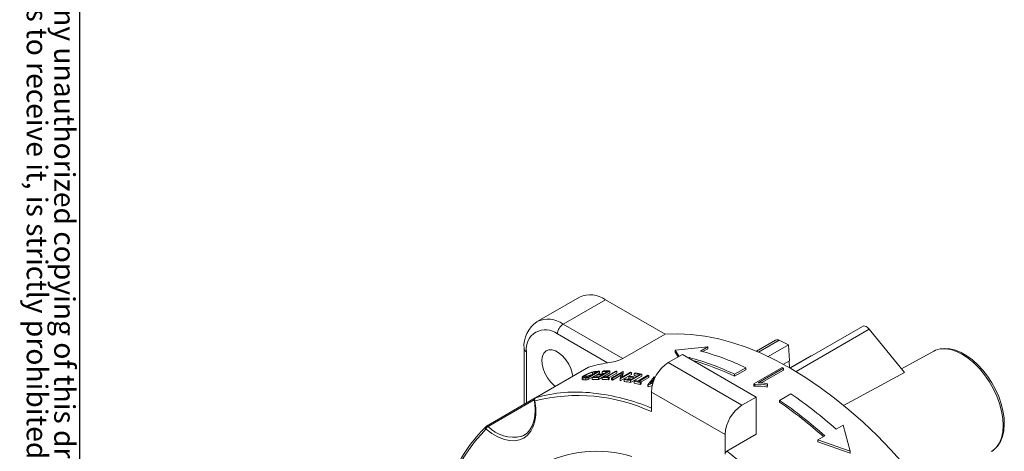
# Model space of a CAD drawing. Units: inches. Extents: x 0 to 21.9, y -0.1 to 16.9.
# Drawn here: x 0 to 6.5, y 5.6 to 8.5 of the extents above; entities that cross this region are included whole.
import ezdxf

# ---------------------------------------------------------------- set-up
doc = ezdxf.new("R2010")
doc.units = ezdxf.units.IN
doc.header["$LTSCALE"] = 2
doc.header["$MEASUREMENT"] = 0
doc.layers.add('BORDER_MELTRIC', color=7, linetype='Continuous')
doc.layers.add('BORDER_TITLE_TEXT', color=7, linetype='Continuous')
doc.styles.add('SLDTEXTSTYLE1', font='ARIAL.TTF', dxfattribs={"width": 0.948})

msp = doc.modelspace()

# ---------------------------------------------------------------- linework, layer by layer
at = {"color": 7, "linetype": 'Continuous', "lineweight": 15}
for p, q in [((3.6818, 6.6587), (3.4034, 6.498)), ((3.574, 6.4811), (3.8524, 6.6418)), ((3.8524, 6.6418), (4.2446, 6.4154)), ((3.574, 6.4811), (3.9662, 6.2547)), ((3.8667, 6.2263), (3.5369, 6.4168)), ((4.2446, 6.4154), (3.9662, 6.2547)), ((5.5436, 6.4664), (5.0682, 6.192)), ((5.5881, 6.4478), (5.1063, 6.1697)), ((5.5881, 6.4478), (5.8193, 6.164)), ((4.9723, 6.3761), (4.8453, 6.3028)), ((4.9957, 6.3751), (4.8599, 6.2967)), ((4.9957, 6.3751), (5.0558, 6.3457)), ((3.3173, 6.3203), (3.3173, 5.9538)), ((3.3327, 6.2989), (3.3327, 5.9627)), ((4.3119, 6.3099), (4.5253, 6.331)), ((4.3372, 6.2689), (4.3119, 6.3099)), ((4.3119, 6.2971), (4.3119, 6.3099)), ((4.3313, 6.2655), (4.3119, 6.2971)), ((4.4789, 6.3042), (4.5253, 6.331)), ((4.4942, 6.3002), (4.5253, 6.3181)), ((4.5253, 6.3181), (4.5253, 6.331)), ((5.0558, 6.3457), (4.9221, 6.2686)), ((5.0626, 6.2401), (5.0558, 6.3457)), ((6.0119, 6.3033), (5.8004, 6.1872)), ((4.2663, 6.228), (4.3591, 6.2816)), ((4.2663, 6.228), (4.7509, 5.9483)), ((4.3591, 6.2816), (4.8437, 6.0018)), ((4.3994, 6.2583), (4.4047, 6.2614)), ((4.4047, 6.2553), (4.4047, 6.2614)), ((5.0626, 6.2401), (5.023, 6.2173)), ((5.0609, 6.2391), (5.0637, 6.1946)), ((5.0654, 6.1936), (5.2038, 6.2736)), ((5.2038, 6.2736), (5.2069, 6.2721)), ((3.7414, 6.1987), (3.3925, 5.9972)), ((3.7425, 6.1992), (3.3936, 5.9977)), ((3.7392, 6.1292), (3.8135, 6.1721)), ((3.7392, 6.1164), (3.8135, 6.1592)), ((3.7402, 6.1332), (3.7992, 6.1673)), ((3.7414, 6.1987), (3.7425, 6.1992)), ((3.7676, 6.1508), (3.7676, 6.1636)), ((3.7907, 6.1623), (3.7907, 6.1666)), ((3.7956, 6.1481), (3.8032, 6.1525)), ((3.807, 6.1311), (3.8812, 6.174)), ((3.807, 6.1183), (3.8812, 6.1611)), ((3.8135, 6.1592), (3.8135, 6.1721)), ((3.8317, 6.169), (3.8394, 6.1734)), ((3.8317, 6.1561), (3.8317, 6.169)), ((3.8384, 6.1531), (3.867, 6.1696)), ((3.8548, 6.1346), (3.9214, 6.173)), ((3.8614, 6.1343), (3.9281, 6.1727)), ((3.8776, 6.1308), (3.9281, 6.1599)), ((3.8812, 6.1611), (3.8812, 6.174)), ((3.893, 6.1273), (3.9673, 6.1701)), ((3.8997, 6.1267), (3.9581, 6.1604)), ((3.9281, 6.1599), (3.9281, 6.1727)), ((3.9487, 6.1213), (3.9581, 6.1604)), ((3.9501, 6.1211), (4.0244, 6.1639)), ((3.9688, 6.17), (3.9594, 6.1311)), ((3.9594, 6.1311), (4.0177, 6.1648)), ((3.9688, 6.1572), (3.963, 6.1332)), ((3.9688, 6.1572), (3.9688, 6.17)), ((4.0179, 6.1101), (4.0921, 6.153)), ((4.0244, 6.1511), (4.0244, 6.1639)), ((4.0427, 6.1558), (4.0503, 6.1602)), ((4.0427, 6.1429), (4.0427, 6.1558)), ((4.0921, 6.1401), (4.0921, 6.153)), ((4.7017, 6.1518), (4.7759, 6.1946)), ((4.7017, 6.1389), (4.7759, 6.1818)), ((4.7759, 6.1818), (4.7759, 6.1946)), ((4.8287, 6.0891), (5.0143, 6.1963)), ((4.8569, 6.0956), (5.0229, 6.1914)), ((4.8778, 6.0948), (5.0229, 6.1786)), ((5.0229, 6.1786), (5.0229, 6.1914)), ((5.4181, 5.9461), (5.8193, 6.164)), ((3.6989, 6.1308), (3.6989, 6.118)), ((3.7242, 6.1282), (3.7034, 6.1276)), ((3.7034, 6.1147), (3.7034, 6.1276)), ((3.723, 6.1334), (3.723, 6.1463)), ((3.7242, 6.1153), (3.7242, 6.1282)), ((3.7392, 6.1164), (3.7392, 6.1292)), ((3.7651, 6.1305), (3.7727, 6.1349)), ((3.7651, 6.1176), (3.7651, 6.1305)), ((3.7956, 6.1355), (3.7956, 6.1481)), ((3.807, 6.1183), (3.807, 6.1311)), ((3.808, 6.1356), (3.8308, 6.1487)), ((3.831, 6.1308), (3.8386, 6.1352)), ((3.831, 6.1179), (3.831, 6.1308)), ((3.87, 6.129), (3.8776, 6.1334)), ((3.87, 6.1161), (3.87, 6.129)), ((3.87, 6.1161), (3.8776, 6.1205)), ((3.8776, 6.1205), (3.8776, 6.1334)), ((3.893, 6.1144), (3.893, 6.1273)), ((3.8997, 6.1138), (3.9546, 6.1455)), ((3.8997, 6.1138), (3.8997, 6.1267)), ((3.9487, 6.1084), (3.9487, 6.1213)), ((3.9501, 6.1082), (3.9487, 6.1084)), ((3.9501, 6.1082), (4.0244, 6.1511)), ((3.9501, 6.1082), (3.9501, 6.1211)), ((3.976, 6.1173), (3.9836, 6.1217)), ((3.976, 6.1045), (3.976, 6.1173)), ((4.0065, 6.1349), (4.0141, 6.1393)), ((4.0065, 6.1221), (4.0065, 6.1349)), ((4.0179, 6.0973), (4.0921, 6.1401)), ((4.0179, 6.0973), (4.0179, 6.1101)), ((4.0189, 6.1158), (4.0417, 6.129)), ((4.0419, 6.1054), (4.0495, 6.1098)), ((4.0419, 6.0925), (4.0419, 6.1054)), ((4.0493, 6.1334), (4.0779, 6.1498)), ((4.0657, 6.1063), (4.1323, 6.1447)), ((4.0724, 6.1048), (4.139, 6.1433)), ((4.0809, 6.0966), (4.0885, 6.101)), ((4.0809, 6.0838), (4.0809, 6.0966)), ((4.0809, 6.0838), (4.0885, 6.0882)), ((4.0882, 6.1011), (4.139, 6.1304)), ((4.0885, 6.0882), (4.0885, 6.101)), ((4.1325, 6.0833), (4.1725, 6.1352)), ((4.1646, 6.0923), (4.1335, 6.083)), ((4.139, 6.1304), (4.139, 6.1433)), ((4.1628, 6.1114), (4.1475, 6.0915)), ((4.1475, 6.0915), (4.1659, 6.097)), ((4.1628, 6.0986), (4.1628, 6.1114)), ((4.1797, 6.1334), (4.1669, 6.1168)), ((4.1797, 6.1302), (4.1797, 6.1334)), ((4.7017, 6.1389), (4.7017, 6.1518)), ((4.8287, 6.0763), (4.8287, 6.0891)), ((4.9189, 6.088), (4.9157, 6.0799)), ((4.9189, 6.0752), (4.9189, 6.088)), ((4.1335, 6.083), (4.1325, 6.0833)), ((4.1325, 6.0704), (4.1325, 6.0833)), ((4.1335, 6.0702), (4.1335, 6.083)), ((4.1619, 6.0786), (4.1335, 6.0702)), ((4.6396, 5.7554), (4.155, 6.0351)), ((4.155, 6.0351), (4.155, 5.906)), ((4.8353, 6.0725), (4.8353, 6.0854)), ((4.9157, 6.0671), (4.9157, 6.0799)), ((4.9189, 6.0752), (4.9157, 6.0671)), ((4.9986, 5.9804), (5.0728, 6.0232)), ((3.3914, 5.9966), (3.0705, 5.8113)), ((3.3846, 5.9843), (3.0807, 5.8089)), ((3.3936, 5.9977), (3.3925, 5.9972)), ((4.8437, 6.0018), (4.7509, 5.9483)), ((4.8437, 6.0018), (4.8437, 5.7571)), ((4.9986, 5.9675), (4.9986, 5.9804)), ((5.3698, 5.7899), (5.4162, 5.8167)), ((5.4162, 5.8167), (5.4626, 5.6456)), ((4.6396, 5.7554), (4.6396, 5.6262)), ((4.8437, 5.7571), (4.6507, 5.6456)), ((5.2491, 5.7203), (5.2955, 5.7471)), ((5.4626, 5.6456), (5.2491, 5.7203)), ((5.2491, 5.7074), (5.2491, 5.7203)), ((5.4626, 5.6328), (5.2491, 5.7074)), ((5.4626, 5.6328), (5.4626, 5.6456))]:
    msp.add_line(p, q, dxfattribs=at)
at = {"color": 7, "linetype": 'Continuous', "lineweight": 15, "flags": 128}
for points in [[(5.9011, 5.4591), (5.816, 5.5602), (5.7286, 5.6569), (5.6389, 5.7491), (5.5475, 5.8363), (5.4544, 5.9184), (5.3601, 5.9949), (5.2649, 6.0658), (5.169, 6.1307), (5.0728, 6.1894), (4.9767, 6.2417), (4.8808, 6.2875), (4.7856, 6.3266), (4.6913, 6.3589), (4.5982, 6.3843), (4.5067, 6.4027), (4.4171, 6.414), (4.3296, 6.4183), (4.2446, 6.4154)], [(5.5436, 6.4664), (5.5469, 6.4679), (5.5531, 6.4689), (5.5599, 6.468), (5.567, 6.4653), (5.5743, 6.461), (5.5814, 6.455), (5.5881, 6.4478)], [(3.638, 6.139), (3.6346, 6.1584), (3.6253, 6.1889), (3.6111, 6.2191), (3.5929, 6.2471), (3.5718, 6.2717), (3.5487, 6.2913), (3.525, 6.305), (3.5019, 6.312), (3.4808, 6.3119), (3.4626, 6.3048), (3.4485, 6.291), (3.4391, 6.2713), (3.435, 6.2467), (3.4363, 6.2186), (3.4431, 6.1885), (3.455, 6.1579), (3.4712, 6.1286), (3.491, 6.1022), (3.5133, 6.0799), (3.5227, 6.0725)], [(6.0553, 6.318), (6.0244, 6.3093), (6.0119, 6.3033)], [(6.3924, 5.6443), (6.4025, 5.6511), (6.4256, 5.6731), (6.4441, 5.7012), (6.4577, 5.7349), (6.466, 5.7734), (6.4689, 5.8159), (6.4663, 5.8616), (6.4583, 5.9096), (6.445, 5.9589), (6.4267, 6.0084), (6.4039, 6.0572), (6.3768, 6.1043), (6.3462, 6.1487), (6.3126, 6.1895), (6.2766, 6.2259), (6.2392, 6.2571), (6.2009, 6.2825), (6.1626, 6.3017), (6.125, 6.3141), (6.089, 6.3196), (6.0553, 6.318)], [(6.3943, 5.6464), (6.4122, 5.6587), (6.434, 5.682), (6.4516, 5.7103), (6.4647, 5.7433), (6.4729, 5.7807), (6.4762, 5.8217), (6.4744, 5.8656), (6.4675, 5.9113), (6.4557, 5.958), (6.4394, 6.0049), (6.4188, 6.0513), (6.3944, 6.0962), (6.3665, 6.1389), (6.3356, 6.1786), (6.3022, 6.2147), (6.2669, 6.2465), (6.2303, 6.2734), (6.1929, 6.2949), (6.1552, 6.3104), (6.1179, 6.3195), (6.082, 6.3218), (6.0594, 6.3188)], [(3.7034, 6.1276), (3.6992, 6.1295), (3.6995, 6.1308)], [(3.7034, 6.1147), (3.6992, 6.1167), (3.6995, 6.1179)], [(3.7001, 6.1334), (3.7061, 6.1389), (3.7164, 6.1455)], [(3.723, 6.1463), (3.7146, 6.1408), (3.7101, 6.1363)], [(3.7101, 6.1349), (3.7101, 6.1334), (3.7142, 6.132)], [(4.1669, 6.1168), (4.1711, 6.1156), (4.175, 6.1146)], [(4.8569, 6.0956), (4.8888, 6.0944), (4.9189, 6.088)], [(4.1335, 6.0702), (4.1333, 6.0702), (4.1332, 6.0702), (4.1331, 6.0703), (4.133, 6.0703), (4.1329, 6.0703), (4.1327, 6.0704), (4.1326, 6.0704), (4.1325, 6.0704)], [(4.9157, 6.0799), (4.8761, 6.0861), (4.8353, 6.0854)], [(3.3892, 5.9772), (3.3946, 5.9299), (3.3946, 5.8854), (3.389, 5.8445), (3.3781, 5.808), (3.3621, 5.7768), (3.3412, 5.7513), (3.3159, 5.7323), (3.2868, 5.7199), (3.2543, 5.7145), (3.2192, 5.7162), (3.1822, 5.725), (3.144, 5.7407), (3.1054, 5.7629), (3.0672, 5.7912)], [(3.3848, 5.981), (3.388, 5.9582), (3.3907, 5.9164), (3.3886, 5.8776), (3.382, 5.8425), (3.371, 5.8119), (3.3561, 5.7861), (3.3373, 5.7654), (3.3148, 5.7499), (3.3028, 5.7454)], [(3.3017, 5.744), (3.3045, 5.7451), (3.3192, 5.7523)]]:
    msp.add_lwpolyline(points, dxfattribs=at)
at = {"color": 7, "linetype": 'Continuous', "lineweight": 15}
for centre, radius, start, end in [((3.7521, 6.4993), 0.1742, 54.8749, 113.81468), ((3.5101, 6.3362), 0.1934, 123.81868, 184.71004), ((3.4746, 6.3468), 0.1671, 53.51217, 115.58247), ((3.6174, 6.4131), 0.0807, 122.60539, 177.39454), ((3.4578, 6.318), 0.1265, 51.32587, 188.68488), ((4.983, 6.3541), 0.0244, 58.80243, 115.96701), ((3.3436, 6.3229), 0.0264, 185.71043, 245.62361), ((4.0487, 4.6813), 1.679, 64.33429, 75.15199), ((3.9905, 5.3634), 0.8718, 98.16316, 106.52933), ((3.8303, 6.5433), 0.3191, 276.56303, 295.21417), ((4.3967, 6.0241), 0.242, 122.60553, 177.39449), ((3.9745, 4.6385), 1.679, 64.33429, 75.15199), ((3.9694, 4.6136), 1.692, 64.35559, 74.32236), ((3.8109, 5.9871), 0.1844, 96.35821, 120.82574), ((3.8034, 6.0059), 0.1617, 102.80992, 119.80846), ((3.8053, 5.9621), 0.205, 94.09376, 100.60838), ((3.8736, 5.2048), 0.9692, 93.55723, 94.92103), ((3.8663, 5.1954), 0.9742, 93.95207, 94.4546), ((3.8399, 5.1314), 1.0217, 90.08135, 92.05653), ((3.8684, 5.1479), 1.0217, 90.08135, 92.05653), ((3.868, 5.1488), 1.0079, 91.35486, 92.06262), ((3.8761, 5.1491), 1.0249, 89.71275, 92.05435), ((3.8747, 5.0754), 1.0987, 87.21693, 87.56473), ((3.8626, 4.924), 1.2505, 85.12686, 85.19661), ((3.8635, 4.9564), 1.2182, 82.41146, 82.72745), ((3.8477, 4.898), 1.2728, 79.58171, 81.1896), ((3.8545, 4.8974), 1.2779, 79.28189, 81.18726), ((3.948, 4.294), 2.1807, 60.46744, 60.72577), ((3.7097, 6.2636), 0.149, 267.5684, 275.60469), ((3.7191, 6.2811), 0.1491, 268.14033, 276.1177), ((3.8034, 5.9931), 0.1617, 102.80994, 119.80809), ((3.7996, 5.1581), 0.973, 93.55862, 94.44346), ((3.7996, 5.1461), 0.9722, 93.55883, 94.44446), ((3.8072, 5.1629), 0.9726, 93.95216, 94.26044), ((3.8019, 5.1063), 1.0249, 89.71275, 92.05435), ((3.8019, 5.0936), 1.0247, 89.71282, 92.05472), ((3.8094, 5.1138), 1.0217, 90.08135, 92.05653), ((3.8322, 5.127), 1.0217, 90.08135, 92.05653), ((3.8008, 5.0373), 1.0938, 86.3702, 88.41643), ((3.8008, 5.0247), 1.0937, 86.36981, 88.41635), ((3.8089, 5.0558), 1.0798, 87.56352, 88.42262), ((3.8076, 5.0274), 1.1082, 86.37625, 87.21406), ((3.7958, 4.9687), 1.1627, 84.87307, 85.20262), ((3.7972, 4.9724), 1.146, 84.87068, 85.20501), ((3.8092, 5.0647), 1.0657, 82.40187, 82.47769), ((3.7803, 4.8546), 1.2779, 79.28189, 81.18726), ((3.7803, 4.8422), 1.2773, 79.28151, 81.18763), ((3.7887, 4.864), 1.2728, 79.58171, 81.1896), ((3.8115, 4.8772), 1.2728, 79.58171, 81.1896), ((3.8131, 4.8737), 1.2633, 80.35834, 81.19296), ((3.8192, 4.8816), 1.2728, 79.58171, 81.1896), ((3.7625, 4.7653), 1.3688, 76.54965, 78.22345), ((3.7623, 4.7516), 1.3697, 76.55041, 78.22313), ((3.8492, 4.8946), 1.2633, 80.35834, 81.19296), ((3.7732, 4.7841), 1.3541, 77.52734, 78.22757), ((3.7659, 4.7515), 1.3875, 76.55499, 77.24097), ((3.8412, 4.8281), 1.3484, 77.24037, 77.53046), ((3.7878, 4.7178), 1.4432, 74.62635, 74.93973), ((3.8171, 4.7277), 1.4517, 75.53323, 75.82824), ((3.7781, 4.215), 2.1485, 60.52492, 60.72698), ((3.6615, 5.0486), 0.9862, 83.53874, 105.76485), ((3.6088, 4.603), 1.4349, 67.62486, 83.44687), ((3.7216, 4.1016), 2.2639, 60.53007, 60.72183), ((4.86, 5.8428), 0.2311, 76.06502, 96.13607), ((3.4661, 3.6721), 2.8477, 48.04807, 55.65125), ((3.4003, 5.9836), 0.0157, 119.99731, 180), ((3.4003, 5.9836), 0.0157, 180, 189.56963), ((3.3901, 5.9827), 0.00556, 197.5522, 260.57744), ((3.403, 5.985), 0.0159, 126.36928, 209.42109), ((3.6707, 4.8509), 1.1609, 65.34412, 104.03216), ((3.3919, 3.6293), 2.8477, 48.04807, 55.65125), ((3.3953, 3.6212), 2.8418, 48.27267, 55.65505), ((4.8813, 5.7444), 0.242, 122.60553, 177.39449), ((3.8695, 5.0053), 1.1232, 135.5912, 171.50673), ((3.7469, 5.1113), 0.9735, 134.09289, 156.74642), ((3.0776, 5.8), 0.0136, 137.96647, 220.03784), ((3.0964, 5.7828), 0.0304, 121.21374, 164.01028), ((3.0783, 5.7977), 0.0157, 119.99731, 133.42035), ((3.0738, 5.8028), 0.00911, 41.43622, 111.88064), ((3.2486, 5.972), 0.2341, 224.1733, 283.11257), ((3.7944, 4.8454), 0.8005, 73.11841, 117.91589), ((4.6635, 5.6254), 0.024, 122.30941, 178.04077), ((2.5258, 2.8689), 3.4965, 34.03796, 52.57469)]:
    msp.add_arc(centre, radius, start, end, dxfattribs=at)
at = {"layer": 'BORDER_MELTRIC'}
msp.add_line((0.3931, 16.6376), (0.3931, 0.4558), dxfattribs=at)

# ---------------------------------------------------------------- texts
at = {"layer": 'BORDER_TITLE_TEXT', "char_height": 0.136, "attachment_point": 1, "rotation": 270, "style": 'SLDTEXTSTYLE1'}
for s, insert in [('or disclosure of its contents to any person not authorized by MELTRIC Corporation or its agents to receive it, is strictly prohibited.', (0.1826, 16.6426)), ('This drawing is the property of MELTRIC Corporation, Franklin (Milwaukee), Wisconsin, USA.  Any unauthorized copying of this drawing by any means,', (0.3633, 16.6426))]:
    msp.add_mtext(s, dxfattribs=dict(at, insert=insert))

doc.saveas('drawing.dxf')
